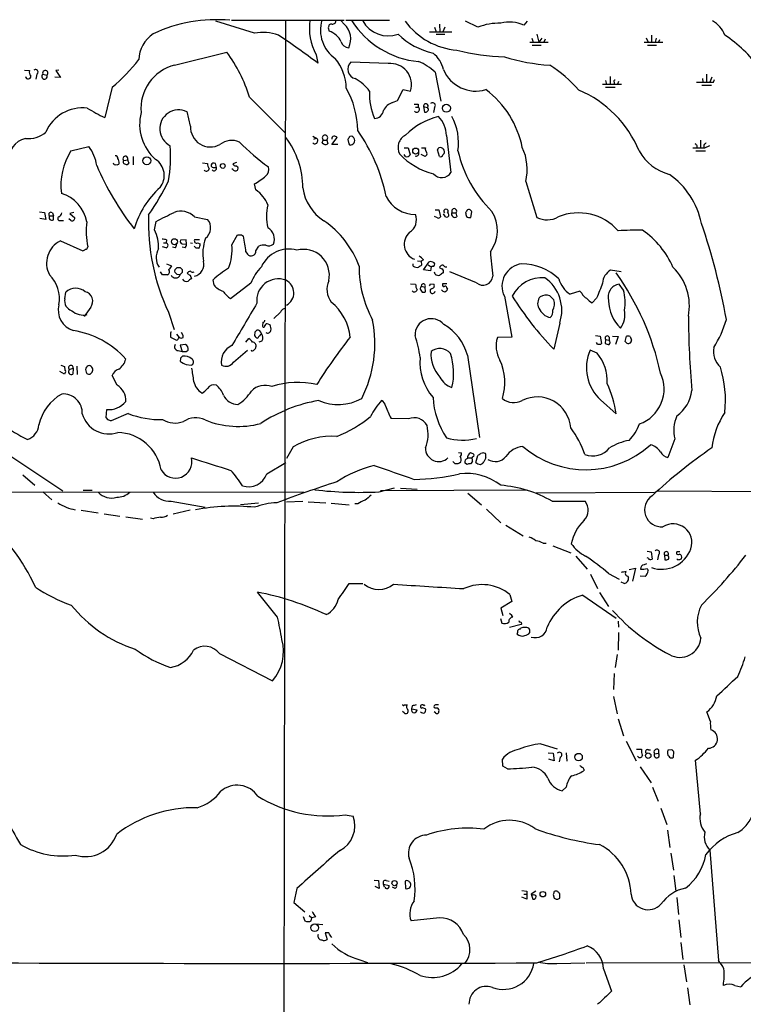
# Model space of a CAD drawing. Extents: x 8 to 1024, y 9 to 815.
# Drawn here: x 549 to 672, y 648 to 815 of the extents above; entities that cross this region are included whole.
import ezdxf

# ---------------------------------------------------------------- set-up
doc = ezdxf.new("R2010")
doc.units = 0
doc.header["$MEASUREMENT"] = 0
doc.layers.add('MAIN', color=5, linetype='CONTINUOUS')

msp = doc.modelspace()

# ---------------------------------------------------------------- linework, layer by layer
at = {"layer": 'MAIN'}
for p, q in [((589.1953, 812.7153), (582.676, 814.7473)), ((585.3007, 814.9166), (604.4353, 814.9166)), ((594.4447, 814.9166), (594.106, 561.9326)), ((601.726, 813.6466), (601.8953, 813.0539)), ((602.234, 814.3239), (601.8953, 814.1546)), ((604.4353, 814.2393), (603.9273, 814.8319)), ((604.6893, 814.9166), (612.14, 814.9166)), ((619.76, 813.7313), (620.014, 812.9693)), ((620.6067, 814.2393), (620.6913, 812.8846)), ((621.538, 813.7313), (621.1993, 812.9693)), ((627.126, 813.7313), (625.0093, 814.7473)), ((635.508, 814.7473), (634.9153, 814.0699)), ((618.9133, 812.9693), (622.7233, 812.9693)), ((620.014, 812.5459), (621.538, 812.5459)), ((637.1167, 812.5459), (637.4553, 811.1913)), ((655.6587, 811.9533), (655.9973, 811.1913)), ((656.59, 812.3766), (656.59, 811.1913)), ((635.9313, 811.1913), (639.064, 811.1913)), ((636.27, 811.8686), (636.524, 811.1913)), ((636.3547, 810.6833), (637.8787, 810.6833)), ((637.9633, 811.8686), (637.4553, 811.1913)), ((638.556, 811.6993), (638.302, 811.1913)), ((655.32, 811.1913), (658.5373, 811.1913)), ((655.9127, 810.6833), (657.4367, 810.6833)), ((657.352, 811.8686), (657.1827, 811.1913)), ((657.9447, 811.6146), (657.7753, 811.1913)), ((575.6487, 807.2966), (584.5387, 809.4979)), ((599.694, 809.0746), (599.948, 807.6353)), ((611.886, 807.5506), (605.536, 807.8046)), ((550.164, 806.4499), (551.0107, 806.3653)), ((552.2807, 805.7726), (552.1113, 804.9259)), ((553.2967, 805.7726), (553.974, 805.6033)), ((556.26, 805.1799), (555.3287, 805.2646)), ((556.006, 806.4499), (555.498, 806.3653)), ((555.498, 806.3653), (556.26, 805.1799)), ((619.8447, 806.1113), (620.8607, 801.2006)), ((649.5627, 805.3493), (649.5627, 803.9946)), ((665.9033, 805.7726), (665.9033, 804.4179)), ((666.8347, 805.2646), (666.496, 804.4179)), ((565.0653, 803.5713), (563.7953, 798.4066)), ((648.2927, 804.0793), (651.51, 804.0793)), ((648.8007, 804.6719), (648.97, 803.9946)), ((648.8007, 803.5713), (650.4093, 803.5713)), ((650.24, 804.4179), (650.24, 804.0793)), ((651.002, 804.5026), (650.8327, 804.0793)), ((665.1413, 803.9099), (666.75, 803.9099)), ((665.226, 805.0106), (665.3107, 804.4179)), ((667.0887, 804.4179), (667.258, 804.8413)), ((588.3487, 801.8779), (594.36, 795.8666)), ((613.4947, 801.2853), (614.426, 803.1479)), ((614.426, 803.1479), (615.696, 802.8939)), ((612.648, 800.9466), (613.4947, 801.2853)), ((616.966, 800.6926), (616.966, 800.1846)), ((617.8973, 800.2693), (618.0667, 799.3379)), ((617.8973, 800.2693), (618.5747, 800.0999)), ((578.358, 796.9673), (577.7653, 799.4226)), ((616.5427, 800.1846), (616.966, 800.1846)), ((618.6593, 799.9306), (618.5747, 800.0999)), ((619.76, 800.0999), (619.5907, 799.2533)), ((599.1013, 795.2739), (599.694, 794.9353)), ((605.7053, 795.2739), (605.3667, 795.1893)), ((621.792, 795.3586), (622.554, 789.0933)), ((599.2707, 794.7659), (599.694, 794.9353)), ((600.71, 794.0886), (600.8793, 794.5966)), ((600.8793, 794.5966), (601.472, 794.5966)), ((601.472, 794.5966), (601.6413, 793.9193)), ((602.3187, 793.8346), (603.25, 795.0199)), ((603.3347, 793.8346), (602.3187, 793.8346)), ((605.028, 794.6813), (605.1973, 793.9193)), ((664.2947, 793.6653), (664.2947, 793.2419)), ((664.8873, 794.5966), (664.8873, 793.2419)), ((665.48, 793.7499), (665.48, 793.2419)), ((665.6493, 793.2419), (666.496, 793.6653)), ((558.038, 792.7339), (561.086, 793.4959)), ((614.5953, 793.2419), (615.2727, 793.2419)), ((614.8493, 791.8026), (614.5953, 792.1413)), ((615.2727, 793.2419), (615.6113, 792.0566)), ((618.1513, 791.8026), (617.474, 792.1413)), ((617.5587, 793.2419), (618.236, 793.2419)), ((618.3207, 791.9719), (618.1513, 791.8026)), ((620.6067, 791.8026), (620.268, 792.9033)), ((664.1253, 792.7339), (665.734, 792.7339)), ((567.0127, 791.1253), (567.69, 791.2099)), ((567.8593, 790.7019), (567.6053, 790.3633)), ((568.6213, 791.8026), (568.6213, 790.3633)), ((580.39, 790.7019), (581.2367, 790.6173)), ((582.7607, 789.9399), (582.5913, 790.6173)), ((586.1473, 790.7866), (585.5547, 790.5326)), ((582.422, 789.9399), (582.7607, 789.9399)), ((585.5547, 789.6013), (585.3853, 789.6859)), ((589.4493, 786.1299), (589.1953, 787.1459)), ((635.254, 787.5693), (637.1167, 781.4733)), ((552.704, 782.4046), (553.5507, 782.3199)), ((553.5507, 782.3199), (553.8047, 781.1346)), ((554.9053, 782.2353), (555.0747, 781.7273)), ((558.546, 782.3199), (557.8687, 782.1506)), ((557.8687, 782.1506), (558.7153, 781.3886)), ((619.8447, 782.7433), (620.522, 782.7433)), ((620.522, 782.7433), (620.776, 781.5579)), ((621.6227, 781.5579), (621.284, 782.0659)), ((622.6387, 782.2353), (622.808, 782.2353)), ((622.808, 782.2353), (623.4007, 782.2353)), ((623.4007, 782.2353), (623.57, 781.5579)), ((625.1787, 782.4893), (625.0093, 782.3199)), ((625.9407, 781.4733), (626.11, 782.4046)), ((553.8047, 781.1346), (552.7887, 781.3039)), ((554.3973, 781.7273), (555.0747, 781.7273)), ((555.0747, 781.0499), (555.0747, 781.7273)), ((556.26, 780.9653), (556.768, 780.9653)), ((558.038, 780.9653), (557.6993, 781.2193)), ((572.262, 779.3566), (572.516, 780.7959)), ((579.0353, 781.5579), (581.2367, 781.1346)), ((620.268, 781.3886), (619.76, 781.6426)), ((585.3853, 776.8166), (586.3167, 778.5099)), ((586.994, 778.5099), (587.3327, 778.2559)), ((556.26, 777.4939), (560.07, 775.8006)), ((573.786, 777.1553), (574.2093, 777.1553)), ((574.294, 777.6633), (574.2093, 777.1553)), ((577.596, 777.6633), (576.6647, 777.5786)), ((576.9187, 776.9859), (577.6807, 776.9013)), ((577.6807, 776.9013), (577.596, 777.6633)), ((578.358, 777.1553), (578.6967, 777.0706)), ((579.882, 777.6633), (579.0353, 777.6633)), ((579.5433, 777.1553), (579.9667, 776.9859)), ((574.2093, 776.3086), (573.6167, 776.4779)), ((575.7333, 776.3086), (575.31, 776.3933)), ((577.4267, 776.3086), (576.9187, 776.3933)), ((579.2893, 776.2239), (578.9507, 776.5626)), ((579.7127, 776.2239), (579.2893, 776.2239)), ((587.756, 775.6313), (588.01, 775.2079)), ((589.4493, 775.8006), (589.9573, 776.5626)), ((574.294, 773.5993), (575.1407, 773.2606)), ((616.1193, 773.1759), (616.1193, 773.5993)), ((616.8813, 774.1073), (617.474, 774.0226)), ((617.8973, 774.2766), (617.474, 774.0226)), ((617.474, 774.0226), (617.5587, 773.3453)), ((617.8973, 772.5833), (618.8287, 773.9379)), ((573.6167, 771.7366), (573.278, 772.2446)), ((619.0827, 772.4139), (617.8973, 772.5833)), ((618.6593, 773.4299), (619.1673, 773.0913)), ((619.1673, 773.0913), (619.0827, 772.4139)), ((619.4213, 773.1759), (619.1673, 773.0913)), ((619.8447, 771.8213), (619.76, 772.1599)), ((620.776, 773.1759), (620.6067, 773.0066)), ((626.872, 770.3819), (622.3847, 772.2446)), ((651.4253, 772.2446), (649.6473, 772.4986)), ((578.2733, 771.6519), (578.5273, 771.0593)), ((582.3373, 769.9586), (582.168, 770.8899)), ((588.6027, 770.2973), (585.1313, 767.6726)), ((615.696, 770.2126), (616.5427, 770.1279)), ((619.0827, 770.2126), (619.6753, 770.1279)), ((621.1147, 770.2126), (621.1147, 770.0433)), ((651.8487, 769.1119), (651.0867, 770.1279)), ((557.022, 767.6726), (557.1913, 768.7733)), ((617.3047, 769.2813), (617.6433, 768.7733)), ((617.474, 769.7893), (618.1513, 769.6199)), ((618.236, 768.8579), (618.1513, 769.6199)), ((621.8767, 769.4506), (621.9613, 769.2813)), ((644.398, 768.9426), (642.7893, 768.4346)), ((644.7367, 768.6039), (644.398, 768.9426)), ((631.6133, 768.0959), (632.8833, 761.1533)), ((647.2767, 767.7573), (646.5147, 766.9953)), ((561.4247, 766.2333), (560.324, 764.6246)), ((574.6327, 765.3866), (575.564, 762.4233)), ((593.598, 765.3866), (592.4973, 764.2859)), ((590.6347, 763.6933), (590.55, 763.0159)), ((641.0113, 763.5239), (639.9953, 759.1213)), ((577.088, 761.4073), (576.834, 761.9153)), ((589.28, 761.9999), (589.1953, 761.4073)), ((591.566, 763.3546), (591.82, 763.2699)), ((574.9713, 761.6613), (574.9713, 761.1533)), ((574.9713, 761.1533), (575.9873, 760.6453)), ((575.9873, 761.6613), (576.4107, 761.0686)), ((577.088, 761.0686), (577.088, 761.4073)), ((587.756, 760.3066), (588.264, 760.8993)), ((590.4653, 760.4759), (589.9573, 760.3066)), ((632.8833, 761.1533), (630.428, 761.0686)), ((647.1073, 761.4073), (647.8693, 761.3226)), ((647.446, 759.9679), (647.2767, 760.2219)), ((647.8693, 761.3226), (648.1233, 760.0526)), ((648.8007, 760.7299), (648.716, 760.0526)), ((648.8007, 760.7299), (649.3933, 760.6453)), ((649.3933, 761.1533), (649.3933, 760.6453)), ((649.986, 761.3226), (650.9173, 761.2379)), ((650.9173, 761.2379), (650.494, 759.8833)), ((652.1027, 760.3913), (652.3567, 761.3226)), ((652.272, 760.2219), (652.1027, 760.3913)), ((652.9493, 761.2379), (653.2033, 760.6453)), ((576.2413, 758.8673), (576.9187, 758.6979)), ((577.5113, 759.8833), (576.58, 759.7986)), ((576.58, 759.7986), (576.9187, 758.6979)), ((577.596, 758.6979), (577.9347, 758.9519)), ((585.6393, 756.9199), (588.01, 758.9519)), ((588.772, 758.7826), (588.6873, 758.9519)), ((647.3613, 758.4439), (646.176, 758.9519)), ((576.6647, 757.5973), (576.58, 757.0046)), ((625.348, 758.1053), (627.38, 744.1353)), ((556.9373, 754.8879), (556.1753, 755.3113)), ((556.3447, 756.4119), (556.9373, 756.1579)), ((556.9373, 756.1579), (557.022, 755.5653)), ((557.784, 755.6499), (558.4613, 755.9039)), ((558.4613, 755.9039), (558.3767, 754.8879)), ((559.054, 756.2426), (559.1387, 754.8033)), ((561.34, 754.8879), (561.6787, 755.2266)), ((577.596, 756.4966), (578.4427, 756.4119)), ((557.022, 755.0573), (556.9373, 754.8879)), ((565.912, 753.0253), (565.0653, 754.6339)), ((647.954, 750.4853), (650.5787, 748.1146)), ((564.0493, 747.5219), (564.134, 748.8766)), ((564.388, 747.0986), (564.0493, 747.5219)), ((567.7747, 748.1993), (564.896, 746.9293)), ((615.3573, 747.2679), (612.394, 747.3526)), ((660.5693, 743.8813), (659.384, 740.7486)), ((544.7453, 742.9499), (556.6833, 735.0759)), ((595.7993, 742.5266), (594.614, 740.5793)), ((623.2313, 739.7326), (622.8927, 740.0713)), ((623.824, 741.5953), (624.332, 741.5106)), ((625.4327, 740.6639), (626.11, 740.6639)), ((626.1947, 740.0713), (625.856, 739.6479)), ((626.1947, 740.8333), (626.11, 740.6639)), ((626.7873, 739.9019), (627.126, 741.0873)), ((628.4807, 740.6639), (628.142, 739.9866)), ((591.312, 737.9546), (594.5293, 739.9019)), ((625.2633, 739.5633), (624.9247, 739.8173)), ((549.91, 737.7853), (551.942, 736.0073)), ((560.1547, 735.1606), (561.6787, 735.1606)), ((610.362, 734.9066), (612.9867, 735.5839)), ((635.508, 735.1606), (610.616, 735.0759)), ((614.0027, 735.4993), (616.7967, 735.3299)), ((657.606, 735.0759), (688.594, 734.9066)), ((493.9453, 734.9913), (597.5773, 734.8219)), ((553.2967, 734.9066), (554.8207, 733.5519)), ((625.4327, 734.6526), (627.7187, 732.7053)), ((637.032, 734.7373), (657.098, 734.8219)), ((559.816, 731.7739), (562.6947, 731.3506)), ((575.056, 733.2979), (580.8133, 732.2819)), ((578.2733, 731.7739), (575.3947, 731.0966)), ((589.8727, 732.9593), (586.8247, 732.7053)), ((594.614, 733.2133), (597.408, 733.2979)), ((598.3393, 733.2133), (601.3027, 733.0439)), ((602.234, 732.9593), (605.282, 732.7053)), ((606.7213, 732.8746), (606.2133, 732.8746)), ((628.5653, 731.9433), (631.0207, 729.6573)), ((639.7413, 733.2979), (645.3293, 733.2979)), ((563.7107, 731.1813), (566.3353, 730.7579)), ((567.3513, 730.6733), (570.23, 730.2499)), ((572.008, 730.3346), (571.5847, 730.4193)), ((631.8673, 729.2339), (634.8307, 727.4559)), ((638.2173, 726.1859), (638.7253, 726.1859)), ((639.826, 725.7626), (642.874, 724.5773)), ((643.7207, 723.9846), (645.668, 721.7833)), ((655.828, 724.8313), (656.5053, 724.7466)), ((655.9973, 723.6459), (655.828, 723.7306)), ((656.5053, 724.7466), (656.6747, 723.4766)), ((657.7753, 724.2386), (657.606, 723.3919)), ((658.7913, 724.1539), (658.876, 723.3919)), ((658.7913, 724.1539), (659.384, 724.1539)), ((661.416, 724.7466), (660.908, 724.7466)), ((661.0773, 723.3919), (660.908, 723.5613)), ((652.78, 721.6986), (653.8807, 721.9526)), ((653.8807, 721.9526), (653.3727, 719.7513)), ((655.7433, 722.7146), (655.32, 722.5453)), ((655.828, 721.8679), (655.9973, 721.5293)), ((646.2607, 720.9366), (647.446, 718.4813)), ((649.3087, 721.0213), (651.0867, 720.0899)), ((652.526, 720.5979), (652.6953, 720.3439)), ((655.4893, 720.5133), (654.6427, 720.5979)), ((605.282, 719.3279), (607.568, 719.3279)), ((651.9333, 719.3279), (651.4253, 719.5819)), ((593.09, 713.6553), (589.7033, 717.8886)), ((632.5447, 717.4653), (632.8833, 716.2799)), ((644.906, 717.3806), (650.5787, 713.4859)), ((647.7847, 717.8039), (649.3087, 715.4333)), ((632.8833, 716.2799), (631.0207, 715.1793)), ((631.0207, 715.1793), (631.3593, 713.9093)), ((630.936, 713.4013), (631.19, 712.6393)), ((632.8833, 713.9093), (632.46, 714.2479)), ((633.0527, 713.6553), (632.8833, 713.9093)), ((634.492, 712.3853), (632.46, 711.8773)), ((634.3227, 711.6233), (634.4073, 711.7926)), ((650.9173, 712.9779), (651.002, 711.9619)), ((651.002, 711.0306), (650.9173, 708.0673)), ((583.2687, 707.4746), (592.2433, 702.8179)), ((650.748, 707.3053), (650.4093, 705.1039)), ((650.24, 704.0879), (650.1553, 701.3786)), ((650.1553, 700.1933), (650.748, 697.2299)), ((614.5953, 698.7539), (615.1033, 698.7539)), ((615.95, 698.5846), (615.8653, 698.0766)), ((617.3893, 698.6693), (617.3893, 698.4999)), ((617.728, 698.3306), (618.236, 698.0766)), ((614.5953, 697.3993), (614.3413, 697.6533)), ((615.8653, 698.0766), (616.7967, 697.9073)), ((619.9293, 697.3993), (619.6753, 697.5686)), ((666.5807, 695.9599), (665.988, 697.5686)), ((650.9173, 696.3833), (651.8487, 693.5046)), ((637.794, 692.1499), (640.588, 691.3033)), ((652.272, 692.5733), (653.9653, 689.2713)), ((639.064, 690.6259), (639.9107, 690.5413)), ((639.9107, 690.5413), (640.08, 689.2713)), ((642.112, 690.6259), (642.1967, 689.1866)), ((654.05, 691.2186), (654.8967, 691.2186)), ((656.082, 691.1339), (656.4207, 691.1339)), ((657.098, 690.4566), (657.7753, 690.5413)), ((657.7753, 691.1339), (657.7753, 690.5413)), ((660.0613, 691.1339), (659.384, 691.0493)), ((659.5533, 690.0333), (659.638, 689.8639)), ((660.3153, 689.8639), (660.4, 690.7953)), ((631.3593, 688.3399), (631.2747, 689.5253)), ((632.1213, 687.9166), (631.3593, 688.3399)), ((640.08, 689.2713), (639.1487, 689.5253)), ((641.096, 689.8639), (640.9267, 689.1019)), ((664.8873, 680.2966), (664.0407, 689.3559)), ((645.0753, 687.8319), (645.0753, 687.5779)), ((654.6427, 688.2553), (656.5053, 685.5459)), ((642.112, 684.7839), (641.4347, 684.1913)), ((656.7593, 684.7839), (657.6907, 682.4133)), ((604.6047, 680.1273), (605.9593, 679.8733)), ((658.1987, 681.2279), (659.2147, 678.4339)), ((659.2993, 677.5026), (659.7227, 674.5393)), ((659.892, 673.6079), (660.3153, 670.7293)), ((666.496, 674.1159), (667.9353, 655.4046)), ((609.5153, 669.0359), (610.2773, 668.9513)), ((610.2773, 668.9513), (610.362, 667.5966)), ((611.124, 668.3586), (612.0553, 668.1046)), ((611.2933, 667.8506), (611.124, 668.3586)), ((611.5473, 668.9513), (612.0553, 668.8666)), ((614.7647, 668.8666), (614.8493, 667.5966)), ((660.4, 669.7979), (660.7387, 667.1733)), ((596.392, 667.5966), (595.884, 665.2259)), ((610.362, 667.5966), (609.6847, 667.9353)), ((613.0713, 667.5966), (612.648, 667.8506)), ((634.5767, 667.2579), (635.4233, 667.1733)), ((634.9153, 666.6653), (635.3387, 666.6653)), ((635.4233, 667.1733), (635.4233, 665.8186)), ((636.9473, 667.1733), (636.1853, 666.6653)), ((636.1853, 666.6653), (636.4393, 665.8186)), ((636.4393, 666.4959), (636.1853, 666.6653)), ((639.9107, 666.5806), (640.08, 665.9879)), ((641.0113, 665.9879), (641.0113, 666.7499)), ((595.884, 665.2259), (597.7467, 663.6173)), ((635.4233, 665.8186), (634.5767, 666.1573)), ((660.908, 666.0726), (661.162, 663.1939)), ((597.4927, 662.8553), (597.7467, 662.0933)), ((598.5087, 663.0246), (598.932, 662.6013)), ((598.8473, 662.0933), (598.932, 662.6013)), ((599.6093, 662.7706), (598.932, 662.6013)), ((599.6093, 661.5853), (600.7947, 661.5006)), ((620.6067, 662.6013), (615.7807, 662.0933)), ((661.2467, 662.2626), (661.5853, 659.2993)), ((601.8107, 660.0613), (601.218, 660.0613)), ((601.218, 660.0613), (601.5567, 658.9606)), ((661.5853, 658.4526), (661.924, 655.5739)), ((607.06, 655.4893), (608.4147, 655.0659)), ((640.5033, 654.8966), (645.2447, 654.9813)), ((645.4987, 654.9813), (700.9553, 655.0659)), ((648.462, 653.9653), (649.8167, 650.1553)), ((662.0933, 654.6426), (662.5167, 651.7639)), ((662.686, 650.7479), (663.1093, 647.8693)), ((670.7293, 651.1713), (671.7453, 650.9173))]:
    msp.add_line(p, q, dxfattribs=at)
for centre, radius in [((621.7779, 799.9955), 0.676), ((616.5612, 792.7258), 0.505), ((570.939, 791.0812), 0.675), ((583.8209, 790.1965), 0.4086), ((575.6178, 777.34), 0.5027), ((576.3334, 772.3639), 0.6288), ((644.2066, 689.8938), 0.6359), ((656.0305, 690.1454), 0.4656), ((612.9796, 668.5209), 0.4408), ((638.1424, 666.6317), 0.4686), ((599.4219, 660.9438), 0.6553)]:
    msp.add_circle(centre, radius, dxfattribs=at)
for centre, radius, start, end in [((582.854, 789.0955), 25.914, 85.146149, 114.74231), ((608.0784, 813.679), 9.5655, 172.566139, 208.77395), ((606.4223, 813.2889), 6.0212, 164.316152, 234.330687), ((728.818, 771.5731), 133.8752, 161.45383, 161.682999), ((602.4795, 814.7811), 0.519, 241.765797, 5.61722), ((602.2047, 811.7495), 3.3428, 333.537662, 48.142989), ((618.5877, 823.1424), 15.3304, 212.826262, 264.245933), ((611.9227, 817.2363), 4.9744, 208.904804, 289.452685), ((624.6118, 822.0542), 12.262, 216.576735, 265.126154), ((630.7574, 804.386), 10.0261, 88.49515, 111.235149), ((632.5155, 809.036), 5.5767, 64.511565, 105.547979), ((664.7585, 810.829), 4.5489, 19.89013, 61.639443), ((575.2769, 807.9216), 5.7324, 124.767661, 176.937043), ((590.5956, 804.9663), 7.8745, 70.228562, 100.243216), ((530.8516, 717.2474), 113.773, 52.604148, 56.733885), ((600.7382, 809.6814), 3.5655, 26.564333, 71.062978), ((622.329, 821.5965), 12.5885, 225.968448, 257.041101), ((657.017, 793.9635), 21.9886, 35.680256, 56.865836), ((605.2156, 811.5845), 1.3247, 193.470836, 269.208481), ((564.0076, 794.4699), 25.4434, 16.927166, 36.202737), ((616.5661, 805.495), 4.8311, 12.426669, 52.516228), ((632.2519, 843.3406), 34.6106, 255.472471, 268.942776), ((641.1437, 838.4113), 31.1682, 252.195324, 266.641938), ((546.4107, 826.0385), 29.2022, 309.702976, 322.417316), ((577.4917, 799.9747), 7.5502, 104.128452, 185.482781), ((597.0402, 803.3631), 7.7339, 0.287447, 40.61158), ((606.6863, 806.6174), 1.6531, 134.095598, 256.414346), ((612.2784, 803.9847), 3.5875, 342.298407, 96.279696), ((614.298, 800.4794), 7.9047, 45.436683, 69.620497), ((627.4846, 788.6047), 22.1228, 40.810745, 57.663066), ((550.7957, 805.4275), 0.469, 189.598903, 0.781813), ((551.9138, 806.1112), 0.9382, 164.285299, 226.217957), ((552.0528, 806.1308), 0.4246, 302.466017, 131.276055), ((553.5598, 805.3858), 0.4678, 124.2234, 27.704352), ((553.7035, 805.9606), 0.4481, 307.128158, 204.803715), ((626.761, 808.8334), 5.9399, 202.76871, 286.829054), ((602.7951, 798.465), 7.424, 36.624475, 61.846387), ((650.4093, 804.5449), 0.2117, 90, 216.875312), ((665.6494, 1524.1172), 719.7007, 269.8854085, 270.1145836), ((591.6945, 796.001), 15.0282, 0.778929, 29.502903), ((617.8418, 802.1412), 9.1196, 175.265628, 205.345548), ((618.6181, 790.0859), 16.3672, 11.419984, 52.944988), ((636.9151, 785.5648), 18.9654, 22.210437, 67.317227), ((613.2503, 798.7345), 2.2927, 105.231008, 158.03895), ((616.6274, 970.0424), 169.3501, 269.885409, 270.114558), ((618.2803, 800.3616), 0.394, 318.365253, 193.549472), ((619.4319, 800.4491), 0.4792, 313.215636, 136.775651), ((560.0683, 793.2282), 6.8299, 83.579952, 156.503006), ((574.115, 820.9497), 24.7929, 237.604633, 245.402809), ((577.6149, 797.2519), 7.8968, 165.318443, 228.972631), ((576.326, 796.5016), 3.2013, 63.76792, 243.767921), ((609.5186, 799.8634), 1.6281, 272.865744, 350.401148), ((623.2432, 787.0204), 11.8913, 103.648379, 134.901195), ((616.7558, 799.7706), 0.4643, 214.542203, 63.081753), ((618.236, 799.6767), 0.3787, 243.44848, 333.428183), ((618.5112, 799.7401), 0.2413, 285.257201, 52.137512), ((617.074, 795.2658), 4.719, 1.126826, 44.543251), ((614.3797, 794.1155), 9.461, 351.603028, 28.128487), ((581.7192, 796.7779), 3.3665, 176.774855, 299.038735), ((550.7938, 799.4228), 4.5953, 264.248714, 310.93574), ((601.1757, 794.9547), 0.4649, 309.605121, 230.385383), ((602.7673, 794.8337), 0.4537, 104.030118, 188.59446), ((602.5986, 794.3184), 0.9573, 47.120783, 86.48452), ((732.1857, 710.2681), 152.6259, 146.192738, 146.421942), ((605.3248, 794.4699), 0.8895, 2.706396, 64.673739), ((582.5278, 779.1281), 29.6134, 11.494532, 35.2167), ((615.9352, 793.3313), 2.3748, 117.210288, 207.740113), ((551.1477, 791.3169), 3.6263, 102.978156, 185.713109), ((551.8307, 791.5999), 23.1409, 350.181919, 4.910123), ((585.3515, 791.3379), 3.1979, 65.938911, 128.67156), ((617.8045, 825.4265), 44.0653, 225.017837, 233.455608), ((583.3113, 786.4833), 14.0967, 359.940252, 37.270171), ((599.4329, 794.4873), 0.5185, 230.2496, 59.765833), ((601.287, 794.6167), 0.7822, 222.46635, 296.931928), ((605.5321, 794.1462), 0.4044, 214.126202, 309.613322), ((605.5665, 794.4452), 0.6502, 290.104314, 5.887705), ((748.7878, 878.5219), 119.7486, 224.893833, 225.122982), ((750.3243, 709.2443), 119.7487, 134.885409, 135.114591), ((567.4327, 786.8557), 11.0821, 147.966064, 186.832466), ((555.5533, 789.2724), 6.9605, 8.311705, 37.357046), ((565.6721, 791.5627), 0.3393, 343.071082, 106.928918), ((567.3196, 791.4216), 0.4266, 330.250121, 223.993248), ((622.6856, 800.688), 12.2462, 223.708992, 255.361313), ((615.061, 792.4375), 0.6693, 251.559637, 325.310261), ((616.6317, 792.3062), 0.4536, 247.478296, 22.516866), ((618.8285, 793.0302), 0.6292, 160.338213, 227.731211), ((618.0936, 792.3067), 0.4046, 304.14965, 39.604292), ((620.6913, 792.9033), 0.4233, 53.124688, 180), ((620.8184, 792.1271), 0.3874, 236.880041, 349.51391), ((620.8661, 792.66), 0.5873, 358.956068, 82.249334), ((620.4978, 792.708), 0.9573, 317.120783, 356.484521), ((644.3382, 797.5702), 21.159, 193.212843, 225.458396), ((626.7335, 789.6013), 8.7594, 346.586443, 25.16899), ((661.819, 796.9265), 8.458, 209.715809, 255.056626), ((664.6333, 1301.2414), 508.0005, 269.885409, 270.114592), ((606.4319, 809.0063), 47.8116, 203.060167, 218.06787), ((565.5734, 790.7443), 0.3413, 187.135426, 299.734472), ((565.912, 790.7867), 0.3787, 243.44848, 333.428183), ((564.738, 790.6248), 1.5128, 359.715929, 33.689017), ((567.2526, 790.8572), 0.3598, 131.822669, 244.431916), ((525.0238, 663.4405), 133.8752, 71.453843, 71.683013), ((694.767, 833.2783), 133.8593, 198.316946, 198.546143), ((570.6409, 788.575), 3.2561, 321.618028, 56.641807), ((583.4905, 790.7316), 2.2567, 182.903231, 207.605171), ((582.3373, 790.1092), 0.5681, 63.43946, 153.425927), ((582.2903, 790.3821), 0.4614, 182.33528, 286.58506), ((585.995, 790.6427), 0.4539, 194.039305, 278.578205), ((585.9356, 789.7282), 0.4827, 344.757375, 74.734471), ((581.035, 789.7632), 0.4622, 212.239242, 350.372608), ((582.3374, 789.8045), 0.4444, 220.365028, 17.737796), ((585.978, 789.8552), 0.4936, 210.955794, 329.044206), ((590.1352, 789.6012), 1.4921, 312.47129, 16.484453), ((620.9766, 790.0836), 1.8625, 221.918387, 327.879182), ((651.7924, 777.7129), 13.5452, 11.689626, 54.604578), ((531.4964, 809.1538), 48.1974, 325.560686, 333.507517), ((581.0366, 800.9511), 16.0358, 300.582555, 309.066319), ((554.5668, 779.5261), 6.2931, 10.855507, 72.785017), ((583.3869, 775.2743), 15.2028, 132.106268, 163.760147), ((586.2211, 781.4645), 5.6734, 22.001323, 55.318898), ((605.4728, 787.6753), 8.1546, 188.509781, 236.432702), ((598.8069, 781.6426), 7.58, 165.113816, 194.886184), ((616.4796, 787.4955), 5.5145, 206.565516, 270.655618), ((554.6513, 781.9813), 0.3592, 45, 225), ((555.7036, 782.3139), 0.8142, 291.80141, 354.460259), ((606.2324, 780.471), 35.0154, 177.666645, 205.517895), ((193.05, 1543.5378), 851.9212, 296.4504598, 296.6796487), ((576.7097, 779.2512), 3.2756, 44.766232, 110.473132), ((614.1297, 781.0923), 2.5716, 302.905243, 20.224859), ((621.7073, 782.5122), 0.3758, 312.530118, 227.469882), ((621.8305, 781.8774), 0.3811, 236.960377, 69.9244), ((623.254, 782.1024), 0.6296, 167.811794, 300.128691), ((623.1044, 782.5316), 0.4191, 315, 224.990333), ((794.4424, 824.337), 174.5652, 193.927606, 194.156758), ((625.6189, 782.3793), 0.4537, 81.405541, 165.969882), ((625.3906, 782.1085), 0.778, 22.371722, 67.628278), ((624.3443, 779.2464), 6.088, 323.572063, 32.186147), ((644.1806, 773.2721), 8.9651, 41.284945, 112.448095), ((554.8348, 781.4874), 0.499, 151.262153, 298.737847), ((556.133, 781.2616), 0.3224, 113.200924, 293.200924), ((558.2905, 781.3148), 0.4312, 234.15337, 9.855561), ((573.7174, 779.1102), 13.0685, 172.962698, 191.620158), ((579.5361, 779.6872), 2.2332, 307.577508, 40.401484), ((592.0949, 767.7635), 15.8341, 19.987682, 55.93549), ((620.4373, 781.7274), 0.3787, 243.44848, 333.414653), ((625.6867, 782.1294), 0.7036, 223.779165, 291.16322), ((638.8599, 784.8338), 3.7857, 242.582771, 300.079406), ((564.9958, 745.8163), 105.8876, 9.952264, 19.095811), ((565.476, 776.2481), 7.4641, 359.164801, 24.611353), ((586.6554, 947.8597), 169.3501, 269.885409, 270.114558), ((590.3866, 777.7781), 2.2077, 336.599327, 60.274111), ((617.3313, 776.9031), 2.7163, 131.633189, 249.348661), ((654.0068, 729.4481), 49.8351, 88.782137, 93.554303), ((646.787, 767.1859), 14.6497, 23.411097, 55.588566), ((558.191, 773.6892), 4.2667, 116.909168, 207.234673), ((573.7014, 775.7993), 1.9559, 72.363579, 94.968472), ((574.1141, 776.732), 0.4339, 282.672011, 77.325092), ((575.0318, 776.96), 0.9573, 317.120783, 356.484521), ((576.9893, 777.3669), 0.3875, 146.88812, 259.502061), ((576.7238, 776.9606), 0.9587, 317.151439, 356.453861), ((579.374, 777.494), 0.3787, 153.441716, 296.558284), ((579.2043, 776.8167), 0.7809, 310.61721, 12.512892), ((587.9014, 775.3462), 7.4604, 159.840719, 190.219257), ((576.9549, 776.0383), 8.4663, 337.784629, 5.274632), ((569.6088, 774.0509), 18.2159, 4.977207, 13.346673), ((591.6229, 777.9769), 1.3344, 248.908233, 306.289385), ((560.0277, 776.3508), 0.5518, 274.396316, 327.536771), ((560.4933, 776.478), 0.4234, 270, 359.986468), ((575.3771, 774.6377), 2.8631, 148.368376, 214.728566), ((588.6332, 775.7384), 0.8184, 220.406143, 4.358438), ((590.8041, 774.8684), 1.894, 79.701647, 116.556934), ((595.0132, 770.9882), 5.0875, 74.275202, 155.582515), ((597.5462, 771.6713), 4.3692, 347.432362, 105.317456), ((675.9462, 778.3006), 46.7797, 183.271134, 188.380534), ((578.5531, 773.4991), 2.0734, 283.44844, 14.62471), ((616.3303, 773.0481), 1.9912, 38.095812, 66.153792), ((619.0827, 773.0069), 0.965, 52.117206, 105.260326), ((619.4675, 773.5069), 0.3342, 262.054159, 51.549055), ((635.027, 769.8073), 3.8186, 96.77216, 206.626113), ((634.4521, 764.2947), 9.3054, 46.631603, 89.232785), ((574.3081, 772.2079), 0.4963, 288.226814, 49.15076), ((744.1956, 645.9341), 211.6403, 143.014163, 143.243367), ((578.3441, 771.6657), 0.6637, 88.800038, 150.69303), ((662.7019, 898.8326), 152.6536, 236.192738, 236.421901), ((578.6928, 772.5562), 0.4045, 214.126202, 309.613322), ((596.8809, 753.8024), 22.5489, 122.417775, 130.729534), ((596.0126, 767.5446), 7.9047, 135.436683, 159.620497), ((625.6426, 772.985), 18.6683, 179.414089, 208.658542), ((616.8391, 774.4889), 1.4973, 241.267997, 278.12415), ((701.9719, 646.1876), 152.6259, 123.578058, 123.807262), ((620.4374, 772.5834), 0.9655, 232.127098, 285.246791), ((621.0723, 773.3028), 0.5518, 212.463229, 265.603684), ((621.6227, 770.9746), 1.1516, 107.103826, 143.975919), ((621.1108, 772.949), 0.4045, 50.386678, 145.873798), ((620.6827, 772.2361), 0.6224, 345.028262, 56.082701), ((621.7496, 773.5566), 0.4823, 217.851024, 285.278039), ((650.8478, 770.2424), 2.5557, 118.016968, 178.769107), ((613.065, 745.2876), 46.0962, 12.236157, 35.529789), ((653.9069, 766.4425), 9.1147, 349.038213, 46.068179), ((550.5224, 767.7148), 5.5848, 349.077584, 46.065734), ((574.04, 560.0868), 211.6502, 89.885408, 90.114592), ((575.8003, 772.0133), 0.8273, 205.899211, 340.46124), ((577.6807, 771.3874), 0.7933, 211.357664, 288.674774), ((578.8663, 769.9584), 1.1519, 107.115163, 143.973724), ((593.2502, 767.375), 3.661, 69.550378, 187.28749), ((593.5132, 768.6674), 2.3671, 297.713671, 64.579218), ((605.1806, 769.2675), 3.6699, 156.674307, 216.590746), ((618.7955, 770.242), 2.2557, 182.899444, 207.610188), ((617.8409, 769.8175), 0.368, 327.519254, 184.395123), ((534.343, 812.3832), 94.6529, 333.31359, 333.542827), ((619.2351, 769.8739), 0.5082, 271.905397, 29.985395), ((621.4957, 579.7128), 190.5002, 89.885408, 90.114592), ((627.9916, 771.6363), 1.6814, 228.249868, 354.755285), ((638.0106, 765.6376), 5.6099, 85.289453, 154.010468), ((634.5938, 765.6793), 6.7698, 341.434712, 55.056584), ((645.3155, 772.3436), 4.6542, 196.018277, 237.127344), ((1282.7842, 515.0275), 683.9168, 158.083999, 158.313182), ((651.3835, 767.9763), 2.172, 97.854034, 197.203581), ((558.8891, 766.9899), 2.4623, 49.344694, 133.591425), ((560.0932, 767.2383), 1.6683, 322.954939, 76.123686), ((585.0467, 772.3717), 3.6282, 221.689538, 250.930327), ((589.2414, 773.0527), 6.7704, 217.377834, 232.622166), ((616.341, 769.2739), 0.4622, 212.239242, 350.372608), ((744.3817, 727.2128), 133.8593, 161.453816, 161.683013), ((617.8128, 769.7045), 0.9465, 259.683783, 296.559637), ((619.4214, 768.9765), 0.4247, 113.510401, 355.421237), ((621.5241, 769.5215), 0.6637, 209.30697, 271.199962), ((621.3686, 769.9868), 0.2601, 167.454468, 310.620402), ((621.5803, 769.4929), 0.2994, 351.878017, 98.121983), ((621.2414, 769.5777), 0.7785, 292.394546, 337.621867), ((646.1754, 769.196), 1.5558, 202.369719, 247.630281), ((643.7548, 767.0097), 8.3624, 351.164865, 14.559535), ((558.6907, 767.2843), 1.7133, 166.900608, 253.611781), ((2386.6462, -295.0092), 2087.3384, 149.4198299, 149.6490135), ((596.9197, 760.3584), 8.5686, 5.322953, 51.668624), ((679.6789, 797.4329), 55.1595, 212.131068, 223.992224), ((638.957, 766.8583), 1.6989, 137.258966, 207.878861), ((638.7214, 766.1214), 2.1439, 73.84242, 118.170429), ((470.3067, 598.492), 239.4975, 44.885425, 45.114575), ((638.187, 766.7784), 1.9482, 327.278204, 21.844553), ((647.9549, 769.7059), 3.0695, 219.407873, 242.017332), ((656.0462, 767.5023), 6.7396, 181.431778, 225.718377), ((559.5462, 765.7449), 3.6557, 165.55854, 252.736294), ((560.1773, 767.8505), 2.9605, 228.284814, 282.776301), ((594.755, 764.8081), 1.2936, 103.879402, 153.434949), ((640.0897, 767.27), 2.8974, 204.599596, 256.283667), ((638.3863, 765.4996), 1.4573, 314.224315, 8.909672), ((647.962, 765.0273), 4.1156, 325.180082, 9.76443), ((590.6771, 763.9895), 0.2992, 261.85365, 8.14635), ((589.1043, 760.0796), 20.5408, 332.953182, 11.093578), ((619.2251, 761.5166), 2.7693, 39.280527, 182.261998), ((808.5583, 765.2331), 145.7039, 180.205977, 185.173812), ((649.6646, 770.035), 20.4984, 328.665982, 343.21835), ((556.3146, 747.6983), 14.7131, 41.398364, 81.61034), ((575.1406, 761.7883), 0.2116, 89.972923, 216.875312), ((674.1243, 677.4943), 119.7487, 134.885409, 135.114591), ((589.6871, 761.6404), 0.7016, 8.64868, 95.595196), ((590.7617, 763.0582), 0.2159, 191.299523, 11.33076), ((591.3543, 763.03), 0.3875, 56.88812, 169.502061), ((591.4391, 762.4019), 0.5698, 238.653381, 344.94421), ((590.6349, 762.5503), 1.3865, 347.655866, 31.266381), ((617.1766, 755.9246), 8.4574, 14.942283, 60.285789), ((575.6909, 761.3652), 0.7785, 292.378134, 337.605454), ((576.7494, 761.7033), 0.7194, 241.913927, 298.079046), ((587.5446, 759.5872), 1.4964, 28.735138, 61.264862), ((588.8474, 759.6693), 0.6374, 340.8173, 89.163953), ((590.1267, 762.0846), 1.1516, 216.024081, 252.896174), ((591.9872, 759.8848), 2.4586, 130.800733, 153.445371), ((589.5874, 761.0552), 1.0519, 326.580372, 41.045009), ((676.8678, 704.7649), 90.9943, 141.706401, 147.906882), ((599.382, 755.5674), 18.047, 6.728588, 18.880412), ((634.946, 759.642), 4.7379, 162.47601, 210.20238), ((649.0667, 760.984), 0.3679, 27.400918, 223.689289), ((649.1283, 760.2643), 0.4641, 304.820083, 55.179917), ((652.6068, 760.449), 0.4046, 214.14965, 309.604292), ((652.5261, 760.3927), 0.9452, 63.402419, 100.324365), ((652.7547, 760.5775), 0.4537, 284.030118, 8.594459), ((576.326, 759.5447), 0.6826, 150.261365, 262.872902), ((577.2574, 928.0477), 169.3501, 269.885409, 270.114558), ((577.0708, 759.1211), 0.8803, 348.91855, 59.974995), ((586.5488, 756.9577), 2.9917, 112.886513, 190.511773), ((588.7297, 759.3328), 0.5518, 274.396316, 327.536771), ((588.8991, 759.5022), 0.5518, 302.463229, 355.603684), ((625.1082, 758.3667), 5.9501, 176.809113, 222.070168), ((620.6532, 756.9187), 2.3181, 38.422797, 129.866966), ((652.9687, 755.9584), 7.4231, 156.217215, 227.502687), ((641.8132, 753.7648), 7.2578, 356.164395, 40.143272), ((647.6809, 760.8399), 0.9031, 254.923501, 299.332524), ((691.3752, 929.2751), 174.5167, 255.85114, 256.080347), ((670.6373, 758.6955), 3.5301, 168.89697, 227.972734), ((564.7475, 757.9891), 2.6636, 302.177531, 347.837035), ((704.0879, 1010.7503), 283.9809, 243.320348, 243.549531), ((661.4839, 673.1167), 119.7133, 134.885408, 135.114592), ((577.2615, 755.9524), 2.0002, 47.532664, 97.416712), ((578.3242, 756.9538), 0.5547, 282.334988, 58.740368), ((584.3673, 757.6899), 1.4869, 239.260932, 328.811555), ((626.3709, 756.884), 9.1012, 174.97046, 221.037218), ((612.5448, 755.0372), 10.4658, 346.544405, 18.507314), ((622.7028, 753.456), 8.9921, 342.414983, 25.016701), ((556.9161, 755.3113), 0.2752, 292.632677, 67.367323), ((558.1198, 755.2996), 0.4853, 133.789294, 301.964083), ((558.0559, 755.9548), 0.4085, 352.843675, 228.274448), ((561.8273, 755.65), 1.2748, 168.512021, 212.096851), ((561.5094, 755.2266), 1.1516, 107.103826, 143.975919), ((560.9934, 755.5779), 0.7701, 332.859315, 76.689186), ((566.7446, 754.0553), 1.7762, 109.011305, 160.988695), ((1129.0419, 839.4813), 556.8227, 188.632546, 188.861721), ((650.0958, 750.3854), 19.0473, 353.921905, 17.374733), ((561.1708, 755.8201), 0.9474, 243.448472, 280.287538), ((581.877, 754.3096), 3.0716, 191.397731, 239.223389), ((596.5979, 738.7801), 14.6786, 77.48491, 107.60346), ((623.8342, 755.9217), 3.5007, 206.131001, 251.498286), ((652.4348, 752.3457), 6.2934, 289.71678, 25.522684), ((564.306, 750.4303), 3.0518, 356.261231, 58.247361), ((578.8651, 754.3812), 3.0695, 297.982668, 320.592127), ((582.4028, 751.6898), 1.3826, 74.997844, 147.503063), ((579.692, 749.6158), 4.5871, 21.96957, 48.011395), ((582.4643, 755.9463), 7.3638, 302.319617, 327.680384), ((591.0132, 749.7018), 3.2763, 69.535038, 135.22753), ((632.5466, 745.6009), 18.2065, 7.93597, 24.944516), ((657.0209, 752.9685), 6.4863, 306.817958, 352.250787), ((560.3105, 744.6151), 7.8634, 118.868828, 167.985853), ((556.7619, 748.2831), 3.2277, 357.007644, 94.404832), ((564.5102, 752.4808), 3.6238, 264.041146, 321.628847), ((586.4239, 752.4359), 2.7127, 204.014816, 269.522652), ((604.4451, 725.1566), 25.6123, 99.728146, 123.53415), ((603.4193, 757.8514), 8.1497, 246.098329, 299.228118), ((619.2663, 742.5751), 11.5397, 137.301976, 153.681864), ((610.1925, 749.2574), 1.2878, 9.4711, 62.591254), ((633.2219, 751.6706), 13.7371, 183.179853, 213.690299), ((633.2227, 753.1167), 3.0736, 230.669408, 297.908222), ((637.2041, 745.3148), 5.6861, 4.327914, 116.56415), ((626.3932, 754.7751), 15.8452, 199.563511, 207.932932), ((564.4878, 749.4206), 4.6881, 196.175387, 288.775048), ((522.3145, 620.0065), 133.8752, 71.453843, 71.683013), ((573.0558, 761.2618), 14.0897, 247.986776, 272.281508), ((575.7263, 750.4953), 3.9268, 237.504636, 291.613371), ((579.2207, 743.7086), 3.7455, 64.836167, 123.146996), ((586.4358, 760.9001), 14.9028, 247.834841, 285.012202), ((594.5694, 765.5049), 22.8767, 292.070647, 308.860114), ((616.3311, 745.0309), 2.4397, 27.761384, 113.524222), ((665.9419, 745.3761), 5.5767, 154.511565, 195.54798), ((680.0143, 740.9397), 13.2556, 145.914202, 173.860859), ((560.8623, 764.9584), 23.4875, 232.113741, 244.287222), ((549.7895, 746.4964), 2.8404, 288.10133, 355.061802), ((612.421, 744.6584), 6.2537, 338.410404, 13.962026), ((631.1114, 736.6597), 14.8621, 18.017278, 37.678738), ((647.1501, 749.1727), 7.9024, 315.433223, 339.624283), ((565.7898, 737.2946), 7.6901, 10.014626, 88.458284), ((602.3886, 731.3751), 12.9528, 86.562263, 120.578379), ((624.4879, 753.3616), 9.6935, 253.852195, 284.237947), ((654.5167, 734.1844), 9.6013, 100.421151, 121.654376), ((620.4837, 742.2816), 2.2489, 178.071072, 314.001929), ((635.2461, 738.4676), 4.1738, 96.8817, 144.050442), ((645.4387, 755.085), 16.4294, 229.396171, 311.946438), ((646.6161, 744.6732), 3.6816, 248.12981, 321.019605), ((655.8597, 740.2618), 2.6632, 32.172539, 77.839881), ((717.229, 668.9504), 89.0402, 124.469844, 132.849752), ((575.7962, 740.0262), 2.8046, 209.811016, 13.142842), ((1111.0187, 2411.771), 1753.8945, 252.3257344, 252.5549185), ((623.9084, 741.3413), 0.4562, 291.829402, 21.785083), ((623.2317, 740.283), 1.058, 343.730264, 36.877479), ((625.5355, 739.9766), 0.6312, 107.280921, 194.617437), ((626.2541, 740.6892), 0.9127, 115.857628, 186.91557), ((625.7964, 740.5531), 0.9594, 47.162672, 86.438195), ((625.2629, 740.2405), 0.947, 349.708141, 26.556934), ((626.1805, 741.1297), 0.2967, 272.742842, 25.321376), ((542.73, 868.2565), 152.626, 303.570291, 303.799474), ((628.015, 740.6218), 0.8898, 64.647392, 115.352608), ((626.9125, 740.8753), 1.5824, 352.322568, 20.362373), ((630.0647, 742.3357), 2.2934, 237.109563, 321.813868), ((659.7284, 742.5498), 1.8338, 208.317473, 259.175364), ((568.0983, 723.8127), 22.5859, 32.42331, 40.721262), ((614.9615, 718.4033), 21.6856, 104.545178, 122.953888), ((1205.5468, 2431.5437), 1794.0525, 250.5960392, 250.825224), ((623.4938, 740.8417), 1.1397, 256.684351, 311.38597), ((625.6865, 738.7167), 0.9465, 79.683783, 116.559637), ((627.5224, 740.5294), 0.9665, 220.484912, 271.594926), ((627.2113, 740.6632), 1.1506, 287.082228, 323.98361), ((588.1717, 739.115), 3.3479, 252.469965, 339.719779), ((616.1496, 770.5093), 33.4863, 270.238004, 283.546598), ((625.1871, 728.6088), 9.4217, 51.744781, 97.279343), ((673.1206, 520.4354), 227.2022, 107.932653, 110.647452), ((606.9332, 800.6078), 65.7906, 263.460125, 272.98743), ((629.4987, 715.7196), 20.3447, 59.771315, 85.70966), ((564.9337, 736.8877), 3.0464, 222.695995, 287.057374), ((565.8345, 737.242), 3.2667, 269.873717, 312.197237), ((574.8479, 736.6918), 3.4002, 213.362453, 273.508749), ((609.1878, 729.2464), 4.3872, 105.826461, 124.208402), ((820.1737, 479.8613), 330.662, 129.688772, 129.917928), ((658.2858, 731.8458), 2.8769, 124.056284, 275.015202), ((560.1226, 739.4621), 7.7177, 236.266075, 260.132349), ((585.6639, 697.5205), 34.9403, 84.19924, 100.653189), ((593.5543, 720.3928), 12.663, 92.484816, 110.134873), ((643.3719, 731.7878), 2.4722, 316.325895, 37.649561), ((522.0796, 705.1735), 32.8748, 24.363801, 50.169079), ((573.461, 726.3716), 4.221, 92.484836, 110.135029), ((573.391, 732.4364), 1.8513, 266.500503, 305.395925), ((650.4792, 724.5396), 7.6809, 133.83, 168.268742), ((660.2442, 726.2724), 3.2006, 341.45806, 122.228725), ((634.7963, 723.9328), 3.4337, 51.2125, 72.187182), ((636.2705, 722.4628), 4.2014, 62.395041, 80.729815), ((648.9169, 730.5302), 7.424, 216.624475, 241.846387), ((658.2805, 727.0842), 5.3225, 251.481309, 339.894758), ((657.5425, 724.5985), 0.4285, 302.896661, 147.096078), ((626.9357, 695.6572), 33.8214, 48.585338, 56.883112), ((656.4086, 723.8517), 0.4599, 206.581765, 305.352302), ((659.0877, 724.385), 0.3758, 322.047452, 217.943172), ((659.0452, 724.3241), 0.9474, 259.712463, 296.551529), ((659.0357, 723.7664), 0.521, 326.206235, 48.04957), ((661.1196, 724.5349), 0.2993, 134.986464, 315.013536), ((661.0632, 724.5628), 1.171, 270.689924, 301.211302), ((661.1975, 723.8075), 0.5329, 332.477864, 75.457835), ((607.1233, 774.8347), 82.7931, 314.405927, 322.255737), ((655.4682, 721.8185), 0.7418, 101.525044, 182.720065), ((654.9815, 725.6789), 3.9039, 266.266565, 282.523236), ((652.9046, 715.9945), 5.4026, 96.724335, 105.891351), ((651.7822, 720.235), 0.9196, 279.457201, 6.801201), ((652.5966, 721.0448), 0.4524, 135.850821, 261.022765), ((654.4773, 721.6543), 1.5251, 311.571143, 355.298755), ((566.4471, 739.9561), 25.6568, 235.802292, 251.067606), ((-72.9689, 1183.6445), 821.9575, 325.3760771, 325.6052618), ((610.3197, 722.3333), 3.9732, 231.050797, 308.948082), ((671.685, 1547.6092), 830.455, 265.9351176, 266.7604422), ((627.8475, 711.8207), 7.3434, 50.234189, 114.903202), ((580.0349, 668.4184), 50.4061, 64.937469, 78.941569), ((647.5226, 708.4341), 9.3213, 106.302716, 157.761191), ((575.7825, 729.7671), 22.5856, 218.564644, 252.417838), ((599.6523, 717.5494), 3.8803, 296.559768, 346.120615), ((670.564, 712.8092), 6.214, 152.408554, 205.854968), ((556.3772, 704.3315), 37.8783, 8.370076, 14.249907), ((633.1022, 712.9214), 0.7356, 93.858635, 188.820778), ((675.4636, 737.784), 34.3424, 222.109064, 242.560093), ((631.6557, 713.6128), 1.0792, 244.43462, 311.822252), ((634.365, 713.1048), 0.2993, 188.105736, 261.872606), ((634.3016, 712.5547), 0.2548, 318.340322, 85.249431), ((635.0846, 709.5056), 2.3852, 73.500927, 106.496769), ((635.0848, 711.2423), 0.8726, 345.958979, 39.097681), ((636.873, 712.1825), 2.0337, 250.23569, 353.772745), ((632.9681, 711.1998), 0.9465, 333.440363, 10.316217), ((634.6331, 711.5666), 1.1375, 223.988416, 293.391719), ((634.3653, 711.0725), 0.5525, 94.422569, 147.506537), ((635, 711.6232), 1.1039, 274.400696, 327.530798), ((661.435, 710.3631), 3.5468, 239.558208, 355.734607), ((580.7666, 705.5366), 3.1649, 37.75955, 126.907191), ((586.5752, 707.8133), 7.5552, 318.609684, 15.602052), ((581.1906, 724.3719), 20.2469, 232.837777, 252.111026), ((574.1123, 710.274), 5.241, 279.433386, 335.09895), ((645.2172, 715.4829), 28.6134, 335.418083, 342.506752), ((-156.0174, 1590.9039), 1213.134, 312.764306, 312.9934953), ((663.4182, 701.0585), 4.334, 306.366203, 349.623734), ((614.4683, 698.7963), 0.1339, 161.578587, 341.537987), ((615.5922, 698.4115), 0.5969, 144.994611, 237.638501), ((658.621, 529.315), 174.5652, 103.919694, 104.148837), ((617.5587, 698.4152), 0.1894, 153.434949, 333.448488), ((617.6856, 698.2884), 0.4825, 74.728219, 127.879149), ((617.982, 698.881), 0.2117, 216.896962, 323.103038), ((619.9838, 698.4334), 0.3251, 99.650652, 198.429377), ((620.0988, 699.1781), 0.9474, 243.448472, 280.287538), ((620.1833, 571.754), 127.0002, 89.885409, 90.114591), ((614.8917, 697.7097), 0.4292, 226.321685, 27.412843), ((616.3232, 697.8918), 0.4937, 158.021905, 265.992933), ((616.2039, 697.9921), 0.5988, 278.140927, 351.859073), ((617.855, 697.992), 0.6294, 222.276138, 289.655661), ((617.6435, 697.8649), 0.6292, 312.268789, 19.661787), ((620.1833, 697.6251), 0.3399, 221.636339, 4.759442), ((619.9506, 697.7591), 0.5811, 349.509959, 56.895121), ((672.3806, 695.5787), 5.8124, 176.239628, 190.488677), ((666.1901, 692.9899), 1.6028, 271.855563, 72.753243), ((638.7792, 680.7168), 11.4755, 94.92506, 113.772838), ((634.6528, 687.0759), 4.1727, 96.875166, 144.054803), ((640.9446, 690.2796), 0.4423, 290.011875, 143.725967), ((654.6103, 690.2799), 0.4622, 212.239242, 350.372608), ((656.2511, 690.9222), 1.3865, 167.655866, 211.266381), ((655.9296, 690.7953), 0.3714, 65.768033, 223.155907), ((657.479, 690.7529), 0.4827, 52.12814, 217.87186), ((657.4711, 690.2235), 0.4399, 148.00428, 46.25257), ((660.0939, 690.6455), 0.8167, 150.36824, 228.554055), ((575.5682, 606.2771), 119.7487, 44.893901, 45.12305), ((658.8213, 697.2185), 9.4373, 303.57725, 321.842535), ((729.2423, 773.0149), 119.7487, 224.885409, 225.114592), ((659.9767, 690.4994), 0.7201, 241.943894, 298.049084), ((630.8707, 742.3516), 54.4494, 271.316093, 275.690909), ((636.1374, 685.076), 3.0974, 23.435652, 87.546444), ((645.5942, 684.315), 3.5136, 136.552208, 172.330896), ((641.9809, 692.1431), 5.5151, 281.106596, 304.130344), ((644.779, 687.8743), 0.2993, 351.856362, 98.124688), ((586.278, 680.8909), 4.2347, 34.016546, 130.590875), ((642.1218, 687.4709), 3.3508, 200.308884, 258.167263), ((582.8659, 695.2048), 38.9935, 195.758821, 211.127528), ((577.2308, 688.9058), 7.9133, 286.352072, 322.665116), ((601.5134, 702.1126), 22.2016, 238.120534, 278.003751), ((667.8554, 682.4272), 6.3275, 302.308404, 8.336533), ((579.1093, 659.4259), 21.8895, 89.085406, 127.356654), ((668.4016, 679.4924), 3.6051, 167.110568, 220.231879), ((601.5129, 678.2449), 4.7352, 297.145154, 20.114189), ((632.5153, 672.0718), 7.1054, 53.135908, 127.987434), ((560.4964, 678.6384), 5.6307, 252.46575, 341.216244), ((618.3934, 673.5903), 3.0656, 89.777591, 195.689184), ((625.381, 656.9684), 20.8868, 82.403906, 109.510319), ((654.7216, 726.9414), 52.3557, 249.957018, 262.386171), ((668.6639, 676.3597), 3.12, 165.063141, 225.985634), ((673.6829, 667.7188), 9.6747, 104.642251, 144.376473), ((556.7455, 687.7887), 14.664, 240.329752, 278.053904), ((643.3021, 666.3066), 9.8231, 2.092665, 62.849334), ((818.46, 423.6486), 329.8861, 130.624103, 132.31187), ((657.0071, 674.8477), 8.9373, 306.692444, 350.378322), ((602.897, 667.6126), 13.5605, 350.951328, 22.314153), ((611.3949, 668.6126), 0.3714, 65.774365, 223.155907), ((615.061, 668.4011), 0.5518, 57.522437, 122.477563), ((615.061, 668.2547), 0.6913, 252.167867, 23.279126), ((530.8517, 584.0223), 119.7487, 44.885409, 45.114591), ((611.6744, 667.9776), 0.3891, 198.439604, 18.444262), ((612.9021, 668.0199), 0.4558, 291.787406, 21.815414), ((766.9877, 624.5121), 133.8593, 161.453816, 161.683013), ((640.3763, 666.6229), 0.552, 57.524827, 122.466416), ((556.1795, 582.2818), 119.7134, 44.876914, 45.106131), ((656.0205, 666.9038), 2.9116, 184.6986, 318.42938), ((663.8861, 660.7943), 7.0568, 102.595033, 143.701378), ((619.1828, 663.3144), 3.6146, 143.194459, 199.74435), ((636.6087, 666.0727), 0.4559, 21.787406, 111.815414), ((636.5711, 666.2607), 0.4613, 253.399492, 357.664214), ((640.5457, 666.4112), 0.6293, 222.269402, 317.724474), ((601.4879, 664.6201), 2.6363, 200.383071, 224.552782), ((598.297, 663.5748), 1.5804, 249.622594, 290.377406), ((620.7644, 658.478), 4.1263, 18.793257, 92.190271), ((411.5532, 532.6726), 228.9668, 33.57549, 33.804659), ((600.6135, 659.5226), 0.6468, 153.886555, 271.04533), ((601.0212, 659.6857), 0.9014, 243.946632, 306.446566), ((622.1888, 657.217), 3.5874, 319.697709, 46.224304), ((610.2631, 666.5981), 11.5614, 226.595003, 253.915667), ((592.8033, 800.7615), 152.3665, 286.907912, 290.301338), ((644.2129, 653.8665), 4.2502, 1.332, 69.979462), ((590.5661, 13636.404), 12981.5062, 269.70845051, 270.20545838), ((631.4551, 655.7003), 5.2159, 248.946006, 351.136163), ((639.6142, 663.3756), 8.5255, 254.742818, 275.986106), ((663.1581, 651.2922), 6.3034, 25.091739, 40.723153), ((608.51, 637.8516), 17.3993, 59.637988, 77.101371), ((619.4393, 659.0295), 6.524, 250.90156, 319.723725), ((657.6455, 652.9072), 11.271, 351.140326, 5.386762), ((677.291, 646.4346), 7.1309, 71.660587, 141.050699), ((628.5874, 648.0168), 2.9861, 70.558369, 181.206998), ((1198.9702, 56.3916), 808.7799, 132.764773, 132.9939605), ((669.7556, 648.8852), 2.4848, 66.929784, 113.068094)]:
    msp.add_arc(centre, radius, start, end, dxfattribs=at)

doc.saveas('drawing.dxf')
